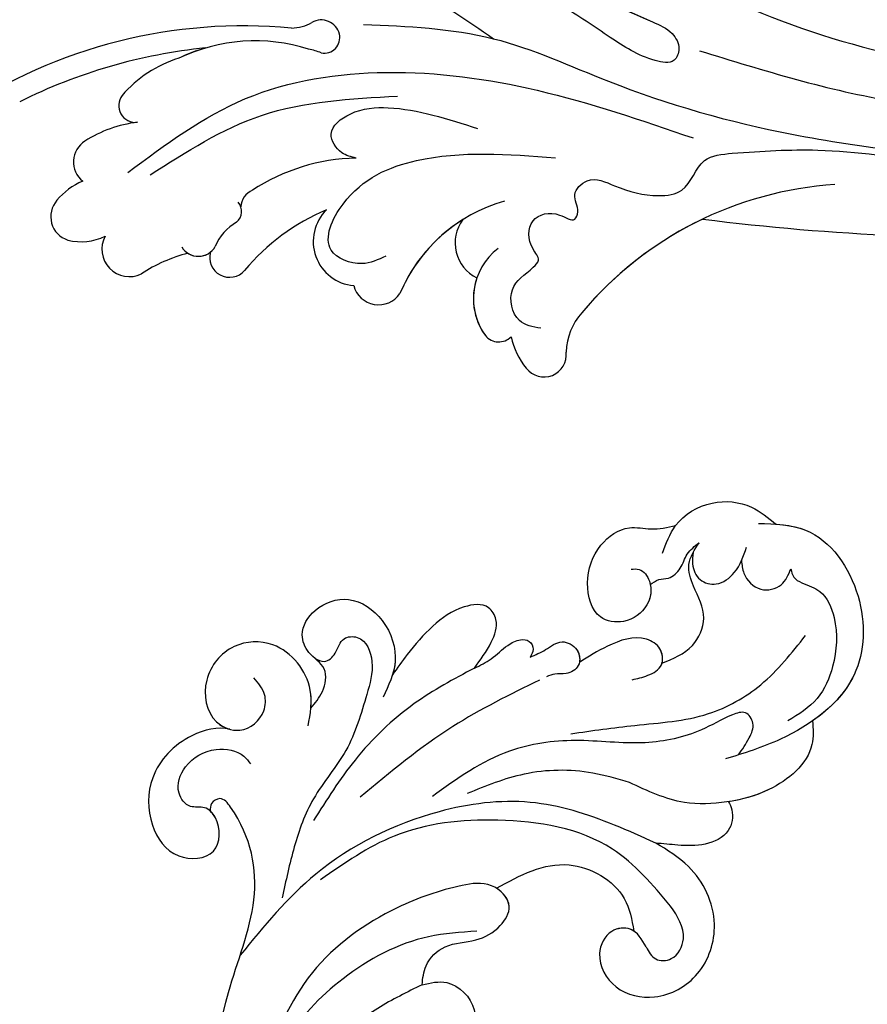
# Model space of a CAD drawing. Units: centimetres. Extents: x 0 to 8605, y 0 to 2659.
# Drawn here: x 5965 to 6041, y 2097 to 2186 of the extents above; entities that cross this region are included whole.
import ezdxf
from ezdxf import colors
from ezdxf.entities.mleader import LeaderData, LeaderLine
from ezdxf.enums import TextEntityAlignment as Align
from ezdxf.math import Vec2, Vec3

# ---------------------------------------------------------------- set-up
doc = ezdxf.new("R2010")
doc.units = ezdxf.units.CM
doc.layers.add('A-02.平面文字', color=4, linetype='Continuous')
doc.layers.add('H-08.木作(細線)', color=252, linetype='Continuous')
doc.layers.add('H&K Linear', color=63, linetype='Continuous', lineweight=9)
doc.styles.get("Standard").update_dxf_attribs({"font": 'arial.ttf'})

# ---------------------------------------------------------------- blocks, each defined once
blk = doc.blocks.new('_TagCircle')
at = {"color": 0, "linetype": 'ByBlock', "lineweight": -2, "transparency": 16777216}
blk.add_circle((0, 0), 4, dxfattribs=at)
at = {"layer": 'H&K Linear', "color": 0, "transparency": 16777216}
blk.add_attdef('TAGNUMBER', text='', height=3, dxfattribs=at).set_placement((0, -1.5), align=Align.CENTER)
blk = doc.blocks.new('_DotSmall')
at = {"color": 0, "linetype": 'ByBlock', "const_width": 0.5}
blk.add_lwpolyline([(-0.0625, 0, 1), (0.0625, 0, 1)], format="xyb", close=True, dxfattribs=at)
blk = doc.blocks.new('SE-21057L-d')
at = {"layer": 'H-08.木作(細線)', "ltscale": 0.2}
for centre, radius, start, end in [((-61.278, 18.946), 46.278, 7.49317, 46.48028), ((-64.522, 16.836), 48.154, 18.52903, 39.37331), ((-64.522, 16.836), 48.154, 18.52903, 39.37331), ((-64.522, 16.836), 48.154, 18.52903, 39.37331), ((-36.263, 40.203), 2.22, 61.38537, 175.03997), ((-36.263, 40.203), 2.22, 61.38537, 175.03997), ((-36.263, 40.203), 2.22, 61.38537, 175.03997), ((-37.969, 36.724), 6.093, 35.58781, 62.96793), ((-37.969, 36.724), 6.093, 35.58781, 62.96793), ((-37.969, 36.724), 6.093, 35.58781, 62.96793), ((-31.01, 39.283), 2.234, 45.48625, 153.7704), ((-31.01, 39.283), 2.234, 45.48625, 153.7704), ((-31.01, 39.283), 2.234, 45.48625, 153.7704), ((-37.552, 32.73), 11.493, 19.92775, 45.13677), ((-37.552, 32.73), 11.493, 19.92775, 45.13677), ((-37.552, 32.73), 11.493, 19.92775, 45.13677), ((-33.519, 40.295), 4.958, 178.84174, 218.69013), ((-33.519, 40.295), 4.958, 178.84174, 218.69013), ((-33.519, 40.295), 4.958, 178.84174, 218.69013), ((-25.326, 37.149), 1.507, 65.26125, 199.46294), ((-25.326, 37.149), 1.507, 65.26125, 199.46294), ((-25.326, 37.149), 1.507, 65.26125, 199.46294), ((-29.959, 28.657), 11.178, 30.25244, 61.90598), ((-29.959, 28.657), 11.178, 30.25244, 61.90598), ((-29.959, 28.657), 11.178, 30.25244, 61.90598), ((-38.054, 34.816), 2.471, 74.3617, 218.72583), ((-38.054, 34.816), 2.471, 74.3617, 218.72583), ((-38.054, 34.816), 2.471, 74.3617, 218.72583), ((-32.775, 24.385), 15.926, 355.25056, 38.45181), ((-32.775, 24.385), 15.926, 355.25056, 38.45181), ((-32.775, 24.385), 15.926, 29.13472, 38.45181), ((-49.68, 23.177), 13.997, 27.27966, 46.14658), ((-49.68, 23.177), 13.997, 27.27966, 46.14658), ((-49.68, 23.177), 13.997, 27.27966, 46.14658), ((-35.593, 29.001), 1.749, 133.92817, 252.61846), ((-35.593, 29.001), 1.749, 160.25179, 231.87051), ((-35.593, 29.001), 1.749, 160.25179, 231.87051), ((-36.79, 25.852), 1.777, 86.23292, 242.3838), ((-36.79, 25.852), 1.777, 86.23292, 242.3838), ((-36.79, 25.852), 1.777, 86.23292, 242.3838), ((-36.859, 22.897), 4.496, 42.48759, 80.49023), ((-32.785, 26.968), 1.282, 233.73429, 323.53959), ((-31.831, 24.126), 1.769, 36.82923, 99.43391), ((-42.79, 12.405), 17.791, 14.06554, 45.92558), ((-11.72, 25.867), 3.781, 193.55035, 222.69239), ((-46.564, 6.862), 19.581, 35.70754, 62.80127), ((-46.564, 6.862), 19.581, 35.70754, 62.80127), ((-46.564, 6.862), 19.581, 35.70754, 62.80127), ((-23.515, 22.972), 6.612, 350.53102, 0.81306), ((-23.515, 22.972), 6.612, 350.53102, 0.81306), ((-15.729, 22.166), 1.676, 296.86212, 42.75177), ((-15.592, 21.928), 1.402, 181.77444, 296.26484), ((-32.826, 14.937), 3.989, 57.18395, 187.84082), ((-32.826, 14.937), 3.989, 57.18395, 187.84082), ((-32.826, 14.937), 3.989, 57.18395, 187.84082), ((-35.682, 12.335), 2.332, 118.03657, 248.03084), ((-35.682, 12.335), 2.332, 118.03657, 248.03084), ((-35.682, 12.335), 2.332, 118.03657, 248.03084), ((-39.016, -4.004), 14.388, 28.42051, 80.14885), ((-39.016, -4.004), 14.388, 44.78824, 80.14885), ((-39.016, -4.004), 14.388, 44.78824, 80.14885), ((-30.221, 2.914), 3.516, 66.25542, 166.49766), ((-30.221, 2.914), 3.516, 66.25542, 166.49766), ((-30.221, 2.914), 3.516, 66.25542, 166.49766), ((-34.264, -1.932), 5.7, 50.43366, 138.63608), ((-34.264, -1.932), 5.7, 83.71312, 138.63608), ((-34.264, -1.932), 5.7, 83.71312, 138.63608), ((-37.292, 0.884), 1.571, 142.74884, 237.98607), ((-37.292, 0.884), 1.571, 142.74884, 237.98607), ((-37.292, 0.884), 1.571, 142.74884, 237.98607), ((-35.253, -6.604), 6.793, 115.00503, 141.76989), ((-35.253, -6.604), 6.793, 115.00503, 141.76989), ((-35.253, -6.604), 6.793, 115.00503, 141.76989), ((-39.038, -3.687), 2.015, 140.32925, 289.47158), ((-39.038, -3.687), 2.015, 140.32925, 289.47158), ((-39.038, -3.687), 2.015, 140.32925, 289.47158), ((-37.285, -10.933), 5.454, 60.64693, 101.43619), ((-37.285, -10.933), 5.454, 60.64693, 101.43619), ((-37.285, -10.933), 5.454, 60.64693, 101.43619), ((-49.405, -35.037), 32.429, 16.47946, 62.85868), ((-49.405, -35.037), 32.429, 16.47946, 62.85868), ((-49.405, -35.037), 32.429, 38.33981, 62.85868), ((185.997, 5.509), 210.958, 185.55731, 195.1253), ((185.997, 5.509), 210.958, 185.55731, 195.1253), ((185.997, 5.509), 210.958, 185.55731, 195.1253)]:
    blk.add_arc(centre, radius, start, end, dxfattribs=at)
for points, knots in [([(-45.081, 85.379), (-40.734, 82.823), (-31.69, 77.504), (-21.901, 65.025), (-15.155, 52.811), (-13.61, 44.554), (-13.03, 41.453)], [0, 0, 0, 0, 15.001754, 31.212228, 46.878561, 56.29948, 56.29948, 56.29948, 56.29948]), ([(-16.655, 45.008), (-19.241, 50.061), (-24.007, 59.372), (-33.432, 71.339), (-43.523, 77.331), (-52.034, 79.195), (-57.414, 77.831), (-61.551, 77.065), (-64.655, 76.534), (-66.481, 78.247), (-65.181, 80.222), (-63.143, 80.885), (-61.642, 80.935), (-60.891, 80.96)], [0, 0, 0, 0, 17.025592, 31.370424, 45.051474, 51.384295, 56.903154, 61.33342, 64.348044, 65.722401, 67.66284, 69.898959, 72.140022, 72.140022, 72.140022, 72.140022]), ([(-16.655, 45.008), (-19.241, 50.061), (-24.007, 59.372), (-33.432, 71.339), (-43.523, 77.331), (-52.034, 79.195), (-57.414, 77.831), (-61.551, 77.065), (-64.655, 76.534), (-66.481, 78.247), (-65.181, 80.222), (-63.143, 80.885), (-61.642, 80.935), (-60.891, 80.96)], [0, 0, 0, 0, 17.025592, 31.370424, 45.051474, 51.384295, 56.903154, 61.33342, 64.348044, 65.722401, 67.66284, 69.898959, 72.140022, 72.140022, 72.140022, 72.140022]), ([(-31.347, 36.476), (-28.135, 33.734), (-21.61, 28.163), (-16.696, 15.61), (-15.514, 1.825), (-16.519, -7.599), (-17.04, -12.476)], [0, 0, 0, 0, 12.502492, 25.399577, 39.090169, 53.774802, 53.774802, 53.774802, 53.774802]), ([(-31.112, 34.463), (-28.365, 31.768), (-22.62, 26.13), (-20.414, 18.374), (-19.262, 14.326)], [0, 0, 0, 0, 11.344673, 23.725583, 23.725583, 23.725583, 23.725583]), ([(-11.138, 28.876), (-10.674, 27.208), (-9.434, 22.757), (-9.019, 15.068), (-11.218, 9.708), (-12.307, 7.053)], [0, 0, 0, 0, 5.198846, 13.881568, 22.401263, 22.401263, 22.401263, 22.401263]), ([(3.561, 23.94), (0.621, 18.486), (-4.594, 8.814), (-6.891, -2.506), (-8.019, -8.454), (-9.29, -9.607), (-10.993, -9.355), (-11.105, -6.392), (-9.785, -3.027), (-7.4, 3.308), (-4.947, 11.723), (-1.674, 20.302), (-1.473, 25.996), (-1.403, 27.968)], [0, 0, 0, 0, 18.428312, 32.683727, 34.732789, 36.244002, 37.354071, 39.039966, 43.600627, 48.89158, 59.004479, 70.129026, 76.023005, 76.023005, 76.023005, 76.023005]), ([(-4.357, 7.067), (-5.841, 2.669), (-6.905, -2.577), (-8.019, -8.454), (-9.29, -9.607), (-10.993, -9.355), (-11.105, -6.392), (-9.785, -3.027), (-7.4, 3.308), (-4.947, 11.723), (-1.674, 20.302), (-1.473, 25.996), (-1.403, 27.968)], [18.641468, 18.641468, 18.641468, 18.641468, 32.683727, 34.732789, 36.244002, 37.354071, 39.039966, 43.600627, 48.89158, 59.004479, 70.129026, 76.023005, 76.023005, 76.023005, 76.023005]), ([(14.826, 22.094), (8.654, 14.019), (-3.71, -2.16), (-7.346, -33.174), (-2.715, -52.478), (-0.431, -62)], [0, 0, 0, 0, 30.032286, 60.172833, 89.506998, 89.506998, 89.506998, 89.506998]), ([(-25.533, 16.728), (-25.523, 17.185), (-25.497, 18.289), (-23.772, 20.056), (-21.225, 17.899), (-19.89, 13.432), (-20.256, 9.448), (-20.515, 6.641)], [0, 0, 0, 0, 1.3675, 3.306327, 5.79086, 9.258558, 17.53228, 17.53228, 17.53228, 17.53228]), ([(-13.639, 18.729), (-12.927, 14.833), (-11.545, 7.272), (-14.434, -5.908), (-15.264, -21.938), (-13.698, -34.17), (-12.861, -40.707)], [0, 0, 0, 0, 11.751238, 22.807099, 39.992814, 59.724848, 59.724848, 59.724848, 59.724848]), ([(-33.539, 12.166), (-34.009, 12.764), (-35.107, 14.157), (-34.474, 18.275), (-27.984, 16.92), (-23.155, 10.235), (-22.15, 3.441), (-21.527, -0.765)], [0, 0, 0, 0, 2.266037, 5.282584, 9.56495, 17.253874, 29.74983, 29.74983, 29.74983, 29.74983]), ([(-36.79, -2.884), (-36.828, -2.159), (-36.919, -0.426), (-33.745, 0.994), (-32.243, -0.614), (-30.716, -1.564), (-29.724, -0.072), (-27.272, 0.516), (-26.08, -1.809), (-26.948, -3.733), (-25.445, -3.926), (-24.454, -2.774), (-22.295, -4.127), (-23.009, -7.139), (-23.134, -9.902), (-21.94, -13.22), (-18.534, -13.262), (-17.031, -18.021), (-15.145, -24.48), (-14.662, -30.68), (-14.381, -34.289)], [0, 0, 0, 0, 2.0471, 4.891409, 7.64989, 8.434187, 9.571478, 12.079634, 14.532043, 15.939143, 16.62839, 18.194978, 19.882821, 22.384239, 26.446214, 28.605463, 31.942231, 34.530572, 42.229288, 52.943536, 52.943536, 52.943536, 52.943536]), ([(-36.79, -2.884), (-36.828, -2.159), (-36.919, -0.426), (-33.745, 0.994), (-32.243, -0.614), (-30.716, -1.564), (-29.724, -0.072), (-27.272, 0.516), (-26.08, -1.809), (-26.948, -3.733), (-25.445, -3.926), (-24.454, -2.774), (-22.295, -4.127), (-23.009, -7.139), (-23.134, -9.902), (-21.94, -13.22), (-18.534, -13.262), (-17.031, -18.021), (-15.145, -24.48), (-14.662, -30.68), (-14.381, -34.289)], [0, 0, 0, 0, 2.0471, 4.891409, 7.64989, 8.434187, 9.571478, 12.079634, 14.532043, 15.939143, 16.62839, 18.194978, 19.882821, 22.384239, 26.446214, 28.605463, 31.942231, 34.530572, 42.229288, 52.943536, 52.943536, 52.943536, 52.943536]), ([(-9.255, -11.282), (-9.717, -17.344), (-11.055, -34.88), (-5.471, -51.705), (-1.817, -62.714)], [0, 0, 0, 0, 18.109488, 52.387422, 52.387422, 52.387422, 52.387422])]:
    blk.add_open_spline(points, degree=3, knots=knots, dxfattribs=at)
blk = doc.blocks.new('SE-21058L-d')
at = {"layer": 'H-08.木作(細線)', "ltscale": 0.2}
for points, knots in [([(52.436, 51.439), (52.189, 52.525), (50.121, 54.957), (45.654, 56.326), (41.472, 54.247), (39.505, 50.688), (41.665, 46.945), (44.637, 48.369), (45.356, 50.312), (44.321, 51.528), (45.287, 53.442), (47.981, 53.769), (50.395, 52.124), (51.157, 49.707), (50.632, 48.649), (50.493, 48.369)], [1.829178, 1.829178, 1.829178, 1.829178, 3.819258, 6.780685, 9.220142, 11.308194, 13.11752, 14.842427, 15.603988, 16.339002, 17.239264, 18.637111, 20.446254, 21.919656, 22.448399, 22.448399, 22.448399, 22.448399]), ([(52.436, 51.439), (52.189, 52.525), (50.121, 54.957), (45.654, 56.326), (41.472, 54.247), (39.505, 50.688), (41.665, 46.945), (44.637, 48.369), (45.356, 50.312), (44.321, 51.528), (45.287, 53.442), (47.981, 53.769), (50.395, 52.124), (51.157, 49.707), (50.632, 48.649), (50.493, 48.369)], [1.829178, 1.829178, 1.829178, 1.829178, 3.819258, 6.780685, 9.220142, 11.308194, 13.11752, 14.842427, 15.603988, 16.339002, 17.239264, 18.637111, 20.446254, 21.919656, 22.448399, 22.448399, 22.448399, 22.448399]), ([(52.436, 51.439), (52.189, 52.525), (50.121, 54.957), (45.654, 56.326), (41.472, 54.247), (39.505, 50.688), (41.665, 46.945), (44.401, 48.256), (45.018, 49.47), (45.081, 49.711)], [1.829178, 1.829178, 1.829178, 1.829178, 3.819258, 6.780685, 9.220142, 11.308194, 13.11752, 14.842427, 15.263379, 15.263379, 15.263379, 15.263379]), ([(55.888, 45.278), (56.94, 45.597), (59.705, 46.435), (61.788, 50.902), (59.492, 54.973), (55.387, 55.923), (52.152, 53.54), (52.454, 50.177), (54.903, 49.11), (56.866, 49.995), (57.304, 51.022), (57.547, 51.59)], [0, 0, 0, 0, 3.241218, 8.512629, 12.008041, 15.907776, 19.778021, 21.990473, 24.77507, 26.220146, 28.007304, 28.007304, 28.007304, 28.007304]), ([(57.428, 45.793), (57.937, 45.995), (59.984, 47.032), (61.788, 50.902), (59.492, 54.973), (55.387, 55.923), (52.439, 53.752), (52.345, 51.887), (52.436, 51.44)], [1.604594, 1.604594, 1.604594, 1.604594, 3.241218, 8.512629, 12.008041, 15.907776, 19.778021, 21.103946, 21.103946, 21.103946, 21.103946]), ([(57.428, 45.793), (57.937, 45.995), (59.984, 47.032), (61.788, 50.902), (59.492, 54.973), (55.387, 55.923), (52.439, 53.752), (52.345, 51.887), (52.436, 51.44)], [1.604594, 1.604594, 1.604594, 1.604594, 3.241218, 8.512629, 12.008041, 15.907776, 19.778021, 21.103946, 21.103946, 21.103946, 21.103946]), ([(0.396, 16.111), (2.447, 19.678), (6.895, 27.414), (17.675, 36.201), (29.22, 41.11), (40.017, 41.799), (44.961, 45.562), (46.789, 49.385), (45.778, 50.022), (45.294, 49.817), (45.081, 49.711)], [0, 0, 0, 0, 7.031286, 15.249298, 23.364164, 28.336602, 33.254825, 33.966653, 34.459286, 34.850529, 34.850529, 34.850529, 34.850529]), ([(0.396, 16.111), (2.447, 19.678), (6.895, 27.414), (17.675, 36.201), (29.22, 41.11), (40.017, 41.799), (44.961, 45.562), (46.789, 49.385), (45.778, 50.022), (45.294, 49.817), (45.081, 49.711)], [0, 0, 0, 0, 7.031286, 15.249298, 23.364164, 28.336602, 33.254825, 33.966653, 34.459286, 34.850529, 34.850529, 34.850529, 34.850529]), ([(0.396, 16.111), (2.447, 19.678), (6.895, 27.414), (17.675, 36.201), (29.22, 41.11), (40.017, 41.799), (44.961, 45.562), (46.789, 49.385), (45.778, 50.022), (45.294, 49.817), (45.081, 49.711)], [0, 0, 0, 0, 7.031286, 15.249298, 23.364164, 28.336602, 33.254825, 33.966653, 34.459286, 34.850529, 34.850529, 34.850529, 34.850529]), ([(57.428, 45.793), (58.009, 45.649), (59.245, 45.342), (61.486, 46.04), (61.575, 48.191), (63.07, 49.882), (65.829, 49.625), (68.273, 47.221), (67.696, 43.284), (64.859, 40.506), (62.379, 40.453), (61.241, 40.429)], [0, 0, 0, 0, 1.810442, 3.858289, 5.894954, 7.580649, 10.07136, 13.21672, 16.811869, 20.73257, 24.052163, 24.052163, 24.052163, 24.052163]), ([(57.428, 45.793), (58.009, 45.649), (59.245, 45.342), (61.486, 46.04), (61.575, 48.191), (63.07, 49.882), (65.829, 49.625), (68.273, 47.221), (67.696, 43.284), (64.859, 40.506), (62.379, 40.453), (61.241, 40.429)], [0, 0, 0, 0, 1.810442, 3.858289, 5.894954, 7.580649, 10.07136, 13.21672, 16.811869, 20.73257, 24.052163, 24.052163, 24.052163, 24.052163]), ([(57.428, 45.793), (58.009, 45.649), (59.245, 45.342), (61.486, 46.04), (61.575, 48.191), (63.07, 49.882), (65.829, 49.625), (68.273, 47.221), (67.696, 43.284), (65.423, 41.059), (63.803, 40.644), (63.422, 40.58)], [0, 0, 0, 0, 1.810442, 3.858289, 5.894954, 7.580649, 10.07136, 13.21672, 16.811869, 20.73257, 21.897813, 21.897813, 21.897813, 21.897813]), ([(61.6, 47.502), (61.591, 47.172), (61.572, 46.397), (62.954, 45.892), (64.355, 46.285), (65.477, 44.438), (63.565, 42.332), (61.772, 42.019), (60.805, 41.851)], [0, 0, 0, 0, 0.911903, 2.141867, 3.662691, 4.865865, 7.41343, 10.393528, 10.393528, 10.393528, 10.393528]), ([(61.6, 47.502), (61.591, 47.172), (61.572, 46.397), (62.954, 45.892), (64.355, 46.285), (65.477, 44.438), (63.565, 42.332), (61.772, 42.019), (60.805, 41.851)], [0, 0, 0, 0, 0.911903, 2.141867, 3.662691, 4.865865, 7.41343, 10.393528, 10.393528, 10.393528, 10.393528]), ([(60.805, 41.851), (59.021, 41.515), (55.496, 40.852), (50.456, 42.21), (45.55, 41.58), (42.529, 40.785), (41.009, 40.384)], [0, 0, 0, 0, 5.379548, 10.630289, 15.295649, 20.016889, 20.016889, 20.016889, 20.016889]), ([(60.578, 12.596), (60.521, 13.942), (60.352, 17.899), (59.265, 24.677), (53.769, 32.692), (45.334, 39.077), (37.985, 40.709), (34.714, 41.436)], [0, 0, 0, 0, 4.048942, 11.9046, 20.158634, 32.590639, 42.565614, 42.565614, 42.565614, 42.565614]), ([(67.276, 34.269), (65.558, 35.477), (61.823, 38.1), (55.335, 40.354), (50.694, 40.799), (48.5, 41.009)], [0, 0, 0, 0, 6.284019, 13.651794, 20.254453, 20.254453, 20.254453, 20.254453]), ([(67.276, 34.269), (68.185, 34.115), (69.767, 33.846), (71.959, 34.113), (73.111, 35.871), (71.596, 38.09), (68.987, 39.452), (66.035, 40.19), (64.159, 40.47), (63.422, 40.58)], [0, 0, 0, 0, 2.793474, 4.867088, 6.129615, 8.333467, 11.641773, 15.102348, 17.341273, 17.341273, 17.341273, 17.341273]), ([(67.276, 34.269), (68.185, 34.115), (69.767, 33.846), (71.959, 34.113), (73.111, 35.871), (71.596, 38.09), (68.987, 39.452), (66.035, 40.19), (64.159, 40.47), (63.422, 40.58)], [0, 0, 0, 0, 2.793474, 4.867088, 6.129615, 8.333467, 11.641773, 15.102348, 17.341273, 17.341273, 17.341273, 17.341273]), ([(67.276, 34.269), (68.185, 34.115), (69.767, 33.846), (71.959, 34.113), (73.111, 35.871), (71.596, 38.09), (68.987, 39.452), (66.035, 40.19), (64.159, 40.47), (63.422, 40.58)], [0, 0, 0, 0, 2.793474, 4.867088, 6.129615, 8.333467, 11.641773, 15.102348, 17.341273, 17.341273, 17.341273, 17.341273]), ([(68.961, 28.549), (66.603, 30.333), (61.445, 34.234), (55.507, 36.809), (52.283, 38.206)], [0, 0, 0, 0, 8.8389, 19.332961, 19.332961, 19.332961, 19.332961]), ([(56.123, 8.837), (57.1, 11.143), (59.494, 16.791), (56.593, 26.115), (51.432, 34.053), (46.324, 36.802), (44.032, 38.034)], [0, 0, 0, 0, 7.338445, 17.97229, 27.429276, 35.119793, 35.119793, 35.119793, 35.119793]), ([(39.711, 25.621), (40.26, 25.828), (41.579, 26.328), (44.065, 25.472), (45.264, 23.033), (47.305, 21.608), (49.966, 21.426), (50.913, 24.297), (48.614, 27.463), (44.256, 31.683), (36.296, 35.887), (29.718, 35.325), (26.388, 35.04)], [0, 0, 0, 0, 1.733017, 4.168141, 6.997225, 9.550092, 11.470208, 13.91645, 16.547141, 22.730681, 32.337742, 42.193314, 42.193314, 42.193314, 42.193314]), ([(126.015, -47.875), (117.597, -55.178), (98.762, -68.68), (62.161, -78.152), (17.78, -71.12), (-19.589, -45.515), (-39.521, -10.593), (-55.827, 15.606), (-75.327, 29.066), (-87.149, 32.835), (-91.873, 34.34)], [205.462717, 205.462717, 205.462717, 205.462717, 234.67919, 274.246757, 315.319099, 366.308335, 403.412465, 435.44514, 457.75577, 472.604065, 472.604065, 472.604065, 472.604065]), ([(46.241, 23.395), (45.491, 24.661), (43.275, 28.399), (37.46, 32.469), (29.511, 34.96), (24.559, 33.251), (22.1, 32.403)], [0, 0, 0, 0, 4.385107, 12.951389, 20.67203, 28.282385, 28.282385, 28.282385, 28.282385]), ([(67.276, 34.269), (67.741, 33.917), (68.72, 33.176), (70.3, 32.687), (71.406, 31.915), (71.812, 30.94), (71.222, 30.202), (70.691, 30.222), (70.435, 30.232)], [0, 0, 0, 0, 1.734343, 3.656496, 4.904396, 5.701615, 6.494663, 7.23609, 7.23609, 7.23609, 7.23609]), ([(67.276, 34.269), (67.741, 33.917), (68.72, 33.176), (70.3, 32.687), (71.406, 31.915), (71.812, 30.94), (71.222, 30.202), (70.691, 30.222), (70.435, 30.232)], [0, 0, 0, 0, 1.734343, 3.656496, 4.904396, 5.701615, 6.494663, 7.23609, 7.23609, 7.23609, 7.23609]), ([(67.276, 34.269), (67.741, 33.917), (68.72, 33.176), (70.3, 32.687), (71.406, 31.915), (71.812, 30.94), (71.222, 30.202), (70.691, 30.222), (70.435, 30.232)], [0, 0, 0, 0, 1.734343, 3.656496, 4.904396, 5.701615, 6.494663, 7.23609, 7.23609, 7.23609, 7.23609]), ([(126.015, -47.875), (117.597, -55.178), (98.762, -68.68), (62.161, -78.152), (17.78, -71.12), (-19.589, -45.515), (-39.521, -10.593), (-55.827, 15.606), (-74.528, 28.514), (-85.351, 32.239), (-89.166, 33.473)], [205.462717, 205.462717, 205.462717, 205.462717, 234.67919, 274.246757, 315.319099, 366.308335, 403.412465, 435.44514, 457.75577, 469.766505, 469.766505, 469.766505, 469.766505]), ([(126.015, -47.875), (117.597, -55.178), (98.762, -68.68), (62.161, -78.152), (17.78, -71.12), (-19.589, -45.515), (-39.521, -10.593), (-55.827, 15.606), (-74.528, 28.514), (-85.351, 32.239), (-89.166, 33.473)], [205.462717, 205.462717, 205.462717, 205.462717, 234.67919, 274.246757, 315.319099, 366.308335, 403.412465, 435.44514, 457.75577, 469.766505, 469.766505, 469.766505, 469.766505]), ([(71.035, 9.517), (71.62, 9.442), (72.65, 9.312), (74.191, 9.379), (74.963, 10.742), (73.469, 12.173), (70.909, 13.738), (67.709, 17.718), (65.881, 23.234), (61.9, 28.982), (57.682, 31.18), (55.264, 32.441)], [0, 0, 0, 0, 1.796374, 3.15762, 4.319474, 5.493886, 8.60124, 13.78685, 20.092869, 26.085082, 34.141592, 34.141592, 34.141592, 34.141592]), ([(71.035, 9.517), (71.62, 9.442), (72.65, 9.312), (74.191, 9.379), (74.963, 10.742), (73.469, 12.173), (70.909, 13.738), (67.709, 17.718), (65.881, 23.234), (61.9, 28.982), (57.682, 31.18), (55.264, 32.441)], [0, 0, 0, 0, 1.796374, 3.15762, 4.319474, 5.493886, 8.60124, 13.78685, 20.092869, 26.085082, 34.141592, 34.141592, 34.141592, 34.141592]), ([(39.711, 25.621), (38.508, 26.526), (34.961, 29.195), (27.823, 32.015), (22.096, 30.758), (19.296, 30.144)], [0, 0, 0, 0, 4.528087, 13.357792, 21.799414, 21.799414, 21.799414, 21.799414]), ([(70.435, 30.232), (70.822, 29.906), (71.621, 29.232), (73.193, 28.518), (73.166, 26.67), (71.731, 25.721), (70.512, 26.544), (70.182, 27.544), (69.714, 27.94), (69.508, 28.114)], [0, 0, 0, 0, 1.539226, 3.179504, 4.684919, 6.111978, 7.406748, 8.418121, 9.211841, 9.211841, 9.211841, 9.211841]), ([(70.435, 30.232), (70.822, 29.906), (71.621, 29.232), (73.193, 28.518), (73.166, 26.67), (71.731, 25.721), (70.512, 26.544), (70.182, 27.544), (69.714, 27.94), (69.508, 28.114)], [0, 0, 0, 0, 1.539226, 3.179504, 4.684919, 6.111978, 7.406748, 8.418121, 9.211841, 9.211841, 9.211841, 9.211841]), ([(70.435, 30.232), (70.822, 29.906), (71.621, 29.232), (73.193, 28.518), (73.168, 26.796), (72.371, 26.158), (72.006, 26.062)], [0, 0, 0, 0, 1.539226, 3.179504, 4.684919, 5.799749, 5.799749, 5.799749, 5.799749]), ([(64.386, 17.152), (64.179, 18.275), (63.599, 21.429), (61.205, 26.017), (58.277, 28.564), (56.913, 29.751)], [0, 0, 0, 0, 3.42289, 9.611148, 15.010199, 15.010199, 15.010199, 15.010199]), ([(81.579, 25.692), (81.718, 25.476), (82.123, 24.847), (81.309, 23.338), (79.202, 22.638), (76.937, 23.833), (76.031, 26.711), (78.767, 29.039), (82.083, 29.48), (84.964, 28.001), (85.536, 25.561), (86.424, 24.468), (86.901, 23.882)], [0, 0, 0, 0, 0.736977, 2.144528, 4.283053, 6.851507, 8.972174, 12.227508, 15.838726, 18.842701, 20.781833, 23.030177, 23.030177, 23.030177, 23.030177]), ([(81.579, 25.692), (81.718, 25.476), (82.123, 24.847), (81.309, 23.338), (79.202, 22.638), (76.937, 23.833), (76.031, 26.711), (78.767, 29.039), (82.083, 29.48), (84.964, 28.001), (85.536, 25.561), (86.424, 24.468), (86.901, 23.882)], [0, 0, 0, 0, 0.736977, 2.144528, 4.283053, 6.851507, 8.972174, 12.227508, 15.838726, 18.842701, 20.781833, 23.030177, 23.030177, 23.030177, 23.030177]), ([(81.13, 23.519), (80.622, 23.115), (79.105, 22.689), (76.937, 23.833), (76.031, 26.711), (78.767, 29.039), (82.083, 29.48), (84.964, 28.001), (85.536, 25.561), (86.424, 24.468), (86.901, 23.882)], [2.43753, 2.43753, 2.43753, 2.43753, 4.283053, 6.851507, 8.972174, 12.227508, 15.838726, 18.842701, 20.781833, 23.030177, 23.030177, 23.030177, 23.030177]), ([(39.711, 25.621), (40.207, 25.022), (41.47, 23.498), (40.262, 19.881), (36.653, 19.185), (34.115, 20.745), (33.018, 22.717), (32.402, 24.88), (31.127, 25.628), (30.344, 26.088)], [0, 0, 0, 0, 2.245524, 5.715428, 9.059817, 11.802218, 14.112228, 15.73638, 18.328964, 18.328964, 18.328964, 18.328964]), ([(39.711, 25.621), (40.207, 25.022), (41.47, 23.498), (40.262, 19.881), (36.653, 19.185), (34.115, 20.745), (33.018, 22.717), (32.402, 24.88), (31.127, 25.628), (30.344, 26.088)], [0, 0, 0, 0, 2.245524, 5.715428, 9.059817, 11.802218, 14.112228, 15.73638, 18.328964, 18.328964, 18.328964, 18.328964]), ([(39.711, 25.621), (40.26, 25.828), (41.579, 26.328), (44.065, 25.472), (45.264, 23.033), (47.305, 21.608), (49.783, 21.438), (50.415, 22.849), (50.483, 23.56)], [0, 0, 0, 0, 1.733017, 4.168141, 6.997225, 9.550092, 11.470208, 13.439983, 13.439983, 13.439983, 13.439983]), ([(39.711, 25.621), (40.26, 25.828), (41.579, 26.328), (44.065, 25.472), (45.264, 23.033), (47.305, 21.608), (49.783, 21.438), (50.415, 22.849), (50.483, 23.56)], [0, 0, 0, 0, 1.733017, 4.168141, 6.997225, 9.550092, 11.470208, 13.439983, 13.439983, 13.439983, 13.439983]), ([(72.744, 21.126), (73.05, 20.75), (73.677, 19.982), (75.093, 19.057), (76.588, 20.051), (76.786, 22.408), (74.642, 24.46), (72.826, 25.563), (72.006, 26.062)], [0, 0, 0, 0, 1.483745, 3.029351, 4.450168, 5.953803, 9.505601, 12.433932, 12.433932, 12.433932, 12.433932]), ([(72.744, 21.126), (73.05, 20.75), (73.677, 19.982), (75.093, 19.057), (76.588, 20.051), (76.786, 22.408), (74.642, 24.46), (72.826, 25.563), (72.006, 26.062)], [0, 0, 0, 0, 1.483745, 3.029351, 4.450168, 5.953803, 9.505601, 12.433932, 12.433932, 12.433932, 12.433932]), ([(75.283, 19.393), (75.702, 19.464), (76.592, 20.102), (76.786, 22.408), (74.642, 24.46), (72.826, 25.563), (72.006, 26.062)], [3.169514, 3.169514, 3.169514, 3.169514, 4.450168, 5.953803, 9.505601, 12.433932, 12.433932, 12.433932, 12.433932]), ([(39.711, 25.621), (40.207, 25.022), (41.47, 23.498), (40.262, 19.881), (36.653, 19.185), (34.115, 20.745), (33.284, 22.239), (32.999, 22.972), (32.998, 22.974)], [0, 0, 0, 0, 2.245524, 5.715428, 9.059817, 11.802218, 14.112228, 14.118088, 14.118088, 14.118088, 14.118088]), ([(84.143, 23.821), (85.072, 23.931), (87.301, 24.196), (90.477, 22.206), (91.764, 18.815), (91.29, 16.756), (91.088, 15.877)], [0, 0, 0, 0, 2.758633, 6.617577, 10.197671, 12.870736, 12.870736, 12.870736, 12.870736]), ([(50.483, 23.56), (52.474, 22.19), (56.154, 19.658), (55.859, 13.223), (53.45, 11.408), (52.624, 10.786)], [0, 0, 0, 0, 6.86994, 12.696103, 15.731643, 15.731643, 15.731643, 15.731643]), ([(50.483, 23.56), (52.474, 22.19), (56.154, 19.658), (55.859, 13.223), (53.45, 11.408), (52.624, 10.786)], [0, 0, 0, 0, 6.86994, 12.696103, 15.731643, 15.731643, 15.731643, 15.731643]), ([(50.483, 23.56), (52.474, 22.19), (56.154, 19.658), (55.859, 13.223), (53.45, 11.408), (52.624, 10.786)], [0, 0, 0, 0, 6.86994, 12.696103, 15.731643, 15.731643, 15.731643, 15.731643]), ([(65.929, 23.842), (67.035, 22.264), (69.42, 18.858), (72.461, 13.632), (77.636, 10.147), (81.376, 9.382), (83.346, 8.979)], [0, 0, 0, 0, 5.790723, 12.500317, 17.888514, 23.881778, 23.881778, 23.881778, 23.881778]), ([(81.13, 23.519), (81.404, 23.388), (81.953, 23.128), (82.395, 22.104), (83.687, 21.636), (85.126, 21.943), (86.028, 21.506), (86.491, 21.282)], [0, 0, 0, 0, 0.8826, 1.766287, 3.150037, 4.570992, 6.064656, 6.064656, 6.064656, 6.064656]), ([(81.13, 23.519), (81.404, 23.388), (81.953, 23.128), (82.395, 22.104), (83.687, 21.636), (85.126, 21.943), (86.028, 21.506), (86.491, 21.282)], [0, 0, 0, 0, 0.8826, 1.766287, 3.150037, 4.570992, 6.064656, 6.064656, 6.064656, 6.064656]), ([(81.13, 23.519), (81.404, 23.388), (81.953, 23.128), (82.395, 22.104), (83.687, 21.636), (85.126, 21.943), (86.028, 21.506), (86.491, 21.282)], [0, 0, 0, 0, 0.8826, 1.766287, 3.150037, 4.570992, 6.064656, 6.064656, 6.064656, 6.064656]), ([(86.901, 23.882), (88.16, 23.658), (90.477, 22.206), (91.764, 18.815), (91.29, 16.756), (91.088, 15.877)], [2.758633, 2.758633, 2.758633, 2.758633, 6.617577, 10.197671, 12.870736, 12.870736, 12.870736, 12.870736]), ([(86.901, 23.882), (88.16, 23.658), (90.477, 22.206), (91.764, 18.815), (91.29, 16.756), (91.088, 15.877)], [2.758633, 2.758633, 2.758633, 2.758633, 6.617577, 10.197671, 12.870736, 12.870736, 12.870736, 12.870736]), ([(75.283, 19.393), (76.104, 18.68), (77.608, 17.374), (80.969, 17.541), (82.459, 19.754), (84.271, 21.565), (85.732, 21.379), (86.491, 21.282)], [0, 0, 0, 0, 3.175555, 5.819684, 8.853392, 10.857306, 13.022493, 13.022493, 13.022493, 13.022493]), ([(75.283, 19.393), (76.104, 18.68), (77.608, 17.374), (80.969, 17.541), (82.459, 19.754), (84.271, 21.565), (85.732, 21.379), (86.491, 21.282)], [0, 0, 0, 0, 3.175555, 5.819684, 8.853392, 10.857306, 13.022493, 13.022493, 13.022493, 13.022493]), ([(75.283, 19.393), (76.104, 18.68), (77.608, 17.374), (80.969, 17.541), (82.459, 19.754), (84.271, 21.565), (85.732, 21.379), (86.491, 21.282)], [0, 0, 0, 0, 3.175555, 5.819684, 8.853392, 10.857306, 13.022493, 13.022493, 13.022493, 13.022493]), ([(85.462, 21.383), (85.135, 21.264), (84.317, 20.968), (83.308, 19.804), (83.738, 17.956), (85.716, 16.987), (87.211, 17.189), (88.064, 17.304)], [0, 0, 0, 0, 1.044899, 2.609911, 4.102793, 6.024877, 8.581019, 8.581019, 8.581019, 8.581019]), ([(85.462, 21.383), (85.135, 21.264), (84.317, 20.968), (83.308, 19.804), (83.738, 17.956), (85.716, 16.987), (87.211, 17.189), (88.064, 17.304)], [0, 0, 0, 0, 1.044899, 2.609911, 4.102793, 6.024877, 8.581019, 8.581019, 8.581019, 8.581019]), ([(76.763, 4.942), (76.135, 4.575), (73.847, 3.24), (69.586, 5.133), (66.696, 8.414), (64.516, 12.306), (64.434, 15.376), (64.386, 17.152)], [0, 0, 0, 0, 2.125092, 7.74945, 11.682407, 15.50456, 20.751329, 20.751329, 20.751329, 20.751329]), ([(90.436, 17.309), (91.067, 15.973), (92.817, 12.264), (89.274, 5.788), (81.606, 2.202), (74.604, 5.81), (71.381, 9.152), (70.175, 10.404)], [0, 0, 0, 0, 4.280502, 11.884267, 18.964802, 27.762889, 33.027113, 33.027113, 33.027113, 33.027113]), ([(86.764, 17.168), (86.438, 16.958), (85.52, 16.369), (84.849, 14.456), (86.299, 12.739), (87.527, 12.818), (88.106, 12.856)], [0, 0, 0, 0, 1.158756, 3.257549, 5.130125, 6.804587, 6.804587, 6.804587, 6.804587]), ([(86.764, 17.168), (86.438, 16.958), (85.52, 16.369), (84.849, 14.456), (86.299, 12.739), (87.527, 12.818), (88.106, 12.856)], [0, 0, 0, 0, 1.158756, 3.257549, 5.130125, 6.804587, 6.804587, 6.804587, 6.804587]), ([(91.088, 15.877), (91.451, 15.014), (92.532, 11.743), (89.274, 5.788), (81.606, 2.202), (74.604, 5.81), (71.381, 9.152), (70.175, 10.404)], [1.527907, 1.527907, 1.527907, 1.527907, 4.280502, 11.884267, 18.964802, 27.762889, 33.027113, 33.027113, 33.027113, 33.027113]), ([(91.088, 15.877), (91.451, 15.014), (92.532, 11.743), (89.274, 5.788), (82.653, 2.692), (78.469, 4.026), (76.763, 4.942)], [1.527907, 1.527907, 1.527907, 1.527907, 4.280502, 11.884267, 18.964802, 24.555599, 24.555599, 24.555599, 24.555599]), ([(51.84, 9.142), (52.273, 9.798), (53.044, 10.968), (51.684, 12.987), (48.846, 12.889), (46.885, 9.91), (47.897, 5.91), (51.761, 3.323), (57.081, 4.131), (60.262, 8.265), (60.49, 11.384), (60.578, 12.596)], [0, 0, 0, 0, 2.147453, 3.831572, 6.112831, 9.444494, 13.032629, 17.423795, 22.1275, 27.824945, 31.448741, 31.448741, 31.448741, 31.448741]), ([(51.84, 9.142), (52.273, 9.798), (53.044, 10.968), (51.684, 12.987), (48.846, 12.889), (46.885, 9.91), (47.897, 5.91), (51.761, 3.323), (57.081, 4.131), (60.262, 8.265), (60.49, 11.384), (60.578, 12.596)], [0, 0, 0, 0, 2.147453, 3.831572, 6.112831, 9.444494, 13.032629, 17.423795, 22.1275, 27.824945, 31.448741, 31.448741, 31.448741, 31.448741]), ([(52.624, 10.786), (52.639, 10.903), (52.649, 11.555), (51.684, 12.987), (48.846, 12.889), (46.885, 9.91), (47.897, 5.91), (51.761, 3.323), (57.081, 4.131), (60.262, 8.265), (60.49, 11.384), (60.578, 12.596)], [1.775554, 1.775554, 1.775554, 1.775554, 2.147453, 3.831572, 6.112831, 9.444494, 13.032629, 17.423795, 22.1275, 27.824945, 31.448741, 31.448741, 31.448741, 31.448741]), ([(66.862, 8.417), (66.703, 8.211), (66.155, 7.504), (64.284, 6.928), (62.296, 8.499), (61.353, 10.583), (60.817, 11.977), (60.578, 12.596)], [0, 0, 0, 0, 0.778623, 2.673836, 5.082266, 7.566836, 9.557471, 9.557471, 9.557471, 9.557471]), ([(66.862, 8.417), (66.703, 8.211), (66.155, 7.504), (64.284, 6.928), (62.296, 8.499), (61.353, 10.583), (60.817, 11.977), (60.578, 12.596)], [0, 0, 0, 0, 0.778623, 2.673836, 5.082266, 7.566836, 9.557471, 9.557471, 9.557471, 9.557471]), ([(66.862, 8.417), (66.703, 8.211), (66.155, 7.504), (64.284, 6.928), (62.296, 8.499), (61.353, 10.583), (60.817, 11.977), (60.578, 12.596)], [0, 0, 0, 0, 0.778623, 2.673836, 5.082266, 7.566836, 9.557471, 9.557471, 9.557471, 9.557471]), ([(88.106, 12.856), (87.889, 12.687), (87.424, 12.326), (87.41, 11.077), (87.73, 9.281), (85.589, 6.776), (82.435, 5.439), (78.619, 5.159), (76.721, 6.341), (75.75, 6.946)], [0, 0, 0, 0, 0.786311, 1.678977, 3.486736, 6.144107, 10.546121, 13.742125, 17.091938, 17.091938, 17.091938, 17.091938]), ([(88.106, 12.856), (87.889, 12.687), (87.424, 12.326), (87.41, 11.077), (87.73, 9.281), (85.589, 6.776), (82.435, 5.439), (78.619, 5.159), (76.721, 6.341), (75.75, 6.946)], [0, 0, 0, 0, 0.786311, 1.678977, 3.486736, 6.144107, 10.546121, 13.742125, 17.091938, 17.091938, 17.091938, 17.091938]), ([(51.84, 9.142), (51.559, 8.74), (50.989, 7.926), (51.938, 6.201), (54.634, 6.239), (55.564, 7.862), (56.123, 8.837)], [0, 0, 0, 0, 1.370705, 2.780919, 4.880275, 8.035034, 8.035034, 8.035034, 8.035034]), ([(76.763, 4.942), (76.135, 4.575), (73.847, 3.24), (69.645, 5.107), (67.592, 7.397), (66.862, 8.417)], [0, 0, 0, 0, 2.125092, 7.74945, 11.520356, 11.520356, 11.520356, 11.520356]), ([(76.763, 4.942), (76.135, 4.575), (73.847, 3.24), (69.645, 5.107), (67.592, 7.397), (66.862, 8.417)], [0, 0, 0, 0, 2.125092, 7.74945, 11.520356, 11.520356, 11.520356, 11.520356])]:
    blk.add_open_spline(points, degree=3, knots=knots, dxfattribs=at)
blk = doc.blocks.new('OA-0016')
for name, p, rotation in [('SE-21057L-d', (-149.261, 111.446), 77.20194174059534), ('SE-21058L-d', (-160.317, -31.171), 63.2053437573492)]:
    blk.add_blockref(name, p, dxfattribs=dict(rotation=rotation))

msp = doc.modelspace()

# ---------------------------------------------------------------- block references
msp.add_blockref('OA-0016', (6166.134, 2083.362))

# ---------------------------------------------------------------- leaders
at = {"layer": 'A-02.平面文字'}
ml = msp.add_multileader_block('Standard', dxfattribs=at)
ml.set_content('_TagCircle', color=256, scale=8.84736)
ml.set_attribute('TAGNUMBER', '1', width=0)
ml.set_leader_properties(color=256, linetype='ByLayer', lineweight=-1)
ml.set_arrow_properties(name='DOTSMALL')
ml.build(insert=Vec2(0, 0))
ml.multileader.update_dxf_attribs({"dogleg_length": 21.835, "arrow_head_size": 58.982})
ctx = ml.context
ctx.base_point, ctx.char_height, ctx.arrow_head_size, ctx.landing_gap_size, ctx.plane_origin = Vec3(6822.605, 2520.724), 4.53, 58.982, 2.265, Vec3(6832.968, 2520.724)
notes = []
notes.append((ctx, [(0, (0, 0, 0), (0, 0), (1, 0), 1, [])]))
ctx.block.insert = Vec3(6857.995, 2520.724)
ml = msp.add_multileader_block('Standard', dxfattribs=at)
ml.set_content('_TagCircle', color=256, scale=8.84736)
ml.set_attribute('TAGNUMBER', '7', width=0)
ml.set_leader_properties(color=256, linetype='ByLayer', lineweight=-1)
ml.set_arrow_properties(name='DOTSMALL')
ml.build(insert=Vec2(0, 0))
ml.multileader.update_dxf_attribs({"dogleg_length": 21.835, "arrow_head_size": 58.982})
ctx = ml.context
ctx.base_point, ctx.char_height, ctx.arrow_head_size, ctx.landing_gap_size, ctx.plane_origin = Vec3(7653.197, 2520.724), 4.53, 58.982, 2.265, Vec3(7663.56, 2520.724)
notes.append((ctx, [(0, (0, 0, 0), (0, 0), (1, 0), 1, [])]))
ctx.block.insert = Vec3(7688.586, 2520.724)
ml = msp.add_multileader_block('Standard', dxfattribs=at)
ml.set_content('_TagCircle', color=256, scale=8.84736)
ml.set_attribute('TAGNUMBER', '2', width=0)
ml.set_leader_properties(color=256, linetype='ByLayer', lineweight=-1)
ml.set_arrow_properties(name='DOTSMALL')
ml.build(insert=Vec2(0, 0))
ml.multileader.update_dxf_attribs({"dogleg_length": 21.835, "arrow_head_size": 58.982})
ctx = ml.context
ctx.base_point, ctx.char_height, ctx.arrow_head_size, ctx.landing_gap_size, ctx.plane_origin = Vec3(6822.605, 2350.265), 4.53, 58.982, 2.265, Vec3(6832.968, 2350.265)
notes.append((ctx, [(0, (0, 0, 0), (0, 0), (1, 0), 1, [])]))
ctx.block.insert = Vec3(6857.995, 2350.265)
ml = msp.add_multileader_block('Standard', dxfattribs=at)
ml.set_content('_TagCircle', color=256, scale=8.84736)
ml.set_attribute('TAGNUMBER', '8', width=0)
ml.set_leader_properties(color=256, linetype='ByLayer', lineweight=-1)
ml.set_arrow_properties(name='DOTSMALL')
ml.build(insert=Vec2(0, 0))
ml.multileader.update_dxf_attribs({"dogleg_length": 21.835, "arrow_head_size": 58.982})
ctx = ml.context
ctx.base_point, ctx.char_height, ctx.arrow_head_size, ctx.landing_gap_size, ctx.plane_origin = Vec3(7653.197, 2350.265), 4.53, 58.982, 2.265, Vec3(7663.56, 2350.265)
notes.append((ctx, [(0, (0, 0, 0), (0, 0), (1, 0), 1, [])]))
ctx.block.insert = Vec3(7688.586, 2350.265)
ml = msp.add_multileader_block('Standard', dxfattribs=at)
ml.set_content('_TagCircle', color=256, scale=8.84736)
ml.set_attribute('TAGNUMBER', '3', width=0)
ml.set_leader_properties(color=256, linetype='ByLayer', lineweight=-1)
ml.set_arrow_properties(name='DOTSMALL')
ml.build(insert=Vec2(0, 0))
ml.multileader.update_dxf_attribs({"dogleg_length": 21.835, "arrow_head_size": 58.982})
ctx = ml.context
ctx.base_point, ctx.char_height, ctx.arrow_head_size, ctx.landing_gap_size, ctx.plane_origin = Vec3(6822.605, 2179.807), 4.53, 58.982, 2.265, Vec3(6832.968, 2179.807)
notes.append((ctx, [(0, (0, 0, 0), (0, 0), (1, 0), 1, [])]))
ctx.block.insert = Vec3(6857.995, 2179.807)
ml = msp.add_multileader_block('Standard', dxfattribs=at)
ml.set_content('_TagCircle', color=256, scale=8.84736)
ml.set_attribute('TAGNUMBER', '9', width=0)
ml.set_leader_properties(color=256, linetype='ByLayer', lineweight=-1)
ml.set_arrow_properties(name='DOTSMALL')
ml.build(insert=Vec2(0, 0))
ml.multileader.update_dxf_attribs({"dogleg_length": 21.835, "arrow_head_size": 58.982})
ctx = ml.context
ctx.base_point, ctx.char_height, ctx.arrow_head_size, ctx.landing_gap_size, ctx.plane_origin = Vec3(7653.197, 2179.807), 4.53, 58.982, 2.265, Vec3(7663.56, 2179.807)
notes.append((ctx, [(0, (0, 0, 0), (0, 0), (1, 0), 1, [])]))
ctx.block.insert = Vec3(7688.586, 2179.807)
for ctx, leaders in notes:
    for number, flags, end, landing, length, lines in leaders:
        leader = LeaderData()
        leader.index, (leader.has_last_leader_line, leader.has_dogleg_vector, leader.attachment_direction) = number, flags
        leader.last_leader_point, leader.dogleg_vector, leader.dogleg_length = Vec3(end), Vec3(landing), length
        for number, points, colour, breaks in lines:
            line = LeaderLine()
            line.index, line.vertices, line.color, line.breaks = number, Vec3.list(points), colors.encode_raw_color(colour), breaks
            leader.lines.append(line)
        ctx.leaders.append(leader)

doc.saveas('drawing.dxf')
